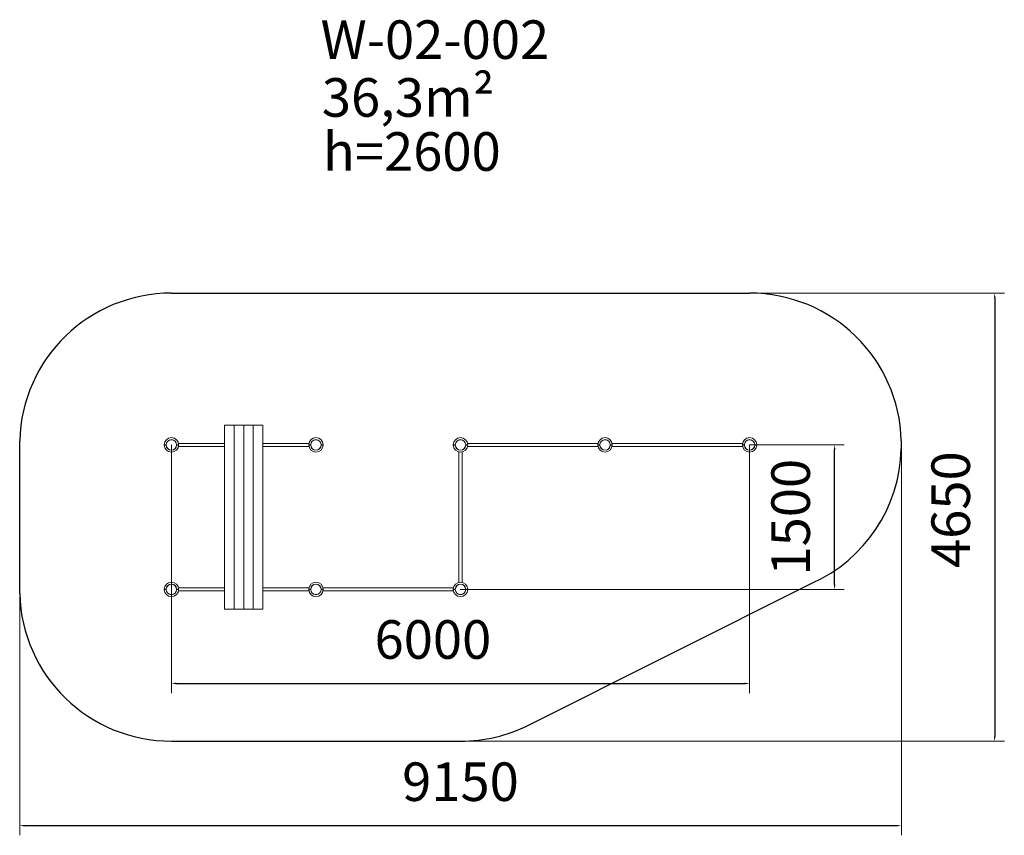
# Model space of a CAD drawing. Units: millimetres. Extents: x 178 to 10396, y 76 to 8540.
import ezdxf

# ---------------------------------------------------------------- set-up
doc = ezdxf.new("R2010")
doc.units = ezdxf.units.MM
doc.layers.add('DiKom', color=7, linetype='Continuous')
doc.styles.add('style1', font='arial.ttf', dxfattribs={"width": 0.8})
doc.dimstyles.new('1-50', dxfattribs={"dimtxt": 400, "dimasz": 50, "dimexe": 100, "dimexo": 0, "dimgap": 200, "dimtad": 1, "dimtxsty": 'style1', "dimcen": 200, "dimclrd": 7, "dimclre": 7, "dimclrt": 7, "dimadec": 1, "dimazin": 2, "dimtfac": 1, "dimtmove": 0, "dimatfit": 2, "dimfxl": 0, "dimlwd": 25, "dimlwe": 18, "dimarcsym": 0})

# ---------------------------------------------------------------- blocks, each defined once
blk = doc.blocks.new('*D281')
at = {"layer": 'DiKom', "color": 7, "linetype": 'Continuous', "lineweight": 18, "transparency": 16777216}
for p, q in [((1752, 4127), (1752, 1552)), ((7752, 4127), (7752, 1552))]:
    blk.add_line(p, q, dxfattribs=at)
at = {"layer": 'DiKom', "color": 7, "linetype": 'Continuous', "lineweight": 25, "transparency": 16777216}
blk.add_line((1802, 1652), (7702, 1652), dxfattribs=at)
at = {"layer": 'DiKom', "color": 7, "linetype": 'Continuous', "transparency": 16777216}
for points in [[(1802, 1660), (1802, 1643), (1752, 1652)], [(7702, 1660), (7702, 1643), (7752, 1652)]]:
    blk.add_solid(points, dxfattribs=at)
at = {"layer": 'DiKom', "color": 7, "linetype": 'Continuous', "lineweight": 15, "transparency": 16777216, "insert": (4466, 2056), "char_height": 400, "attachment_point": 5, "style": 'style1'}
blk.add_mtext('6000', dxfattribs=at)
blk = doc.blocks.new('*D282')
at = {"layer": 'DiKom', "color": 7, "linetype": 'Continuous', "lineweight": 18, "transparency": 16777216}
for p, q in [((7752, 4127), (8735, 4127)), ((4748, 2627), (8735, 2627))]:
    blk.add_line(p, q, dxfattribs=at)
at = {"layer": 'DiKom', "color": 7, "linetype": 'Continuous', "lineweight": 25, "transparency": 16777216}
blk.add_line((8635, 2677), (8635, 4077), dxfattribs=at)
at = {"layer": 'DiKom', "color": 7, "linetype": 'Continuous', "transparency": 16777216}
for points in [[(8626, 4077), (8643, 4077), (8635, 4127)], [(8626, 2677), (8643, 2677), (8635, 2627)]]:
    blk.add_solid(points, dxfattribs=at)
at = {"layer": 'DiKom', "color": 7, "linetype": 'Continuous', "lineweight": 15, "transparency": 16777216, "insert": (8230, 3377), "char_height": 400, "attachment_point": 5, "rotation": 90, "style": 'style1'}
blk.add_mtext('1500', dxfattribs=at)
blk = doc.blocks.new('*D283')
at = {"layer": 'DiKom', "color": 7, "lineweight": 18, "transparency": 16777216}
for p, q in [((7752, 5702), (10396, 5702)), ((4752, 1052), (10396, 1052))]:
    blk.add_line(p, q, dxfattribs=at)
at = {"layer": 'DiKom', "color": 7, "lineweight": 25, "transparency": 16777216}
blk.add_line((10296, 5652), (10296, 1102), dxfattribs=at)
at = {"layer": 'DiKom', "color": 7, "transparency": 16777216}
for points in [[(10287, 5652), (10304, 5652), (10296, 5702)], [(10287, 1102), (10304, 1102), (10296, 1052)]]:
    blk.add_solid(points, dxfattribs=at)
at = {"layer": 'DiKom', "color": 7, "transparency": 16777216, "insert": (9891, 3455), "char_height": 400, "attachment_point": 5, "rotation": 90, "style": 'style1'}
blk.add_mtext('4650', dxfattribs=at)
blk = doc.blocks.new('*D284')
at = {"layer": 'DiKom', "color": 7, "lineweight": 18, "transparency": 16777216}
for p, q in [((9327, 4127), (9327, 76)), ((178, 2585), (178, 76))]:
    blk.add_line(p, q, dxfattribs=at)
at = {"layer": 'DiKom', "color": 7, "lineweight": 25, "transparency": 16777216}
blk.add_line((228, 176), (9277, 176), dxfattribs=at)
at = {"layer": 'DiKom', "color": 7, "transparency": 16777216}
for points in [[(228, 184), (228, 167), (178, 176)], [(9277, 184), (9277, 167), (9327, 176)]]:
    blk.add_solid(points, dxfattribs=at)
at = {"layer": 'DiKom', "color": 7, "transparency": 16777216, "insert": (4752, 580), "char_height": 400, "attachment_point": 5, "style": 'style1'}
blk.add_mtext('9150', dxfattribs=at)

msp = doc.modelspace()

# ---------------------------------------------------------------- linework, layer by layer
at = {"layer": 'DiKom', "color": 3}
for p, q in [((1752.484, 5702.432), (7752.484, 5702.432)), ((178.044, 2585.432), (178.044, 4169.432)), ((9326.924, 4169.432), (9326.924, 4085.432)), ((5457.42, 1218.996), (8398.112, 2690.842)), ((1752.484, 1052.432), (4752.484, 1052.432))]:
    msp.add_line(p, q, dxfattribs=at)
at = {"layer": 'DiKom', "color": 7, "linetype": 'Continuous', "lineweight": 15}
for p, q in [((2302.483, 4333.432), (2302.483, 2421.432)), ((2702.483, 4333.432), (2302.483, 4333.432)), ((2402.483, 4333.432), (2402.483, 2421.432)), ((2502.483, 4333.432), (2502.483, 2421.432)), ((2602.483, 4333.432), (2602.483, 2421.432)), ((2702.483, 4333.432), (2702.483, 2421.432)), ((1698.02, 4129.432), (1677.484, 4129.432)), ((1698.02, 4125.432), (1677.484, 4125.432)), ((1827.484, 4129.432), (1806.947, 4129.432)), ((1827.484, 4125.432), (1806.947, 4125.432)), ((2302.483, 4143.432), (1825.757, 4143.432)), ((1825.757, 4111.432), (2302.483, 4111.432)), ((3179.21, 4143.432), (2702.483, 4143.432)), ((2702.483, 4111.432), (3179.21, 4111.432)), ((3198.02, 4129.432), (3177.484, 4129.432)), ((3198.02, 4125.432), (3177.484, 4125.432)), ((3327.484, 4129.432), (3306.947, 4129.432)), ((3327.484, 4125.432), (3306.947, 4125.432)), ((4698.02, 4129.432), (4677.484, 4129.432)), ((4698.02, 4125.432), (4677.484, 4125.432)), ((4827.484, 4129.432), (4806.947, 4129.432)), ((4827.484, 4125.432), (4806.947, 4125.432)), ((4807.484, 4129.432), (4807.484, 4125.432)), ((6179.21, 4143.432), (4825.757, 4143.432)), ((4825.757, 4111.432), (6179.21, 4111.432)), ((6177.484, 4129.432), (6198.02, 4129.432)), ((6177.484, 4125.432), (6198.02, 4125.432)), ((6197.484, 4125.432), (6197.484, 4129.432)), ((6306.947, 4129.432), (6327.484, 4129.432)), ((6306.947, 4125.432), (6327.484, 4125.432)), ((6307.484, 4129.432), (6307.484, 4125.432)), ((7679.21, 4143.432), (6325.757, 4143.432)), ((6325.757, 4111.432), (7679.21, 4111.432)), ((7677.484, 4129.432), (7698.02, 4129.432)), ((7677.484, 4125.432), (7698.02, 4125.432)), ((7697.484, 4125.432), (7697.484, 4129.432)), ((7806.947, 4129.432), (7827.484, 4129.432)), ((7806.947, 4125.432), (7827.484, 4125.432)), ((4736.484, 4054.158), (4736.484, 2700.705)), ((4768.484, 2700.705), (4768.484, 4054.158)), ((1698.02, 2629.432), (1677.484, 2629.432)), ((1698.02, 2625.432), (1677.484, 2625.432)), ((1827.484, 2629.432), (1806.947, 2629.432)), ((1827.484, 2625.432), (1806.947, 2625.432)), ((2302.483, 2643.432), (1825.757, 2643.432)), ((1825.757, 2611.432), (2302.483, 2611.432)), ((3179.21, 2643.432), (2702.483, 2643.432)), ((2702.483, 2611.432), (3179.21, 2611.432)), ((3198.02, 2629.432), (3177.484, 2629.432)), ((3198.02, 2625.432), (3177.484, 2625.432)), ((3327.484, 2629.432), (3306.947, 2629.432)), ((3327.484, 2625.432), (3306.947, 2625.432)), ((4679.21, 2643.432), (3325.757, 2643.432)), ((3325.757, 2611.432), (4679.21, 2611.432)), ((4698.02, 2629.432), (4677.484, 2629.432)), ((4698.02, 2625.432), (4677.484, 2625.432)), ((4827.484, 2629.432), (4806.947, 2629.432)), ((4827.484, 2625.432), (4806.947, 2625.432)), ((2702.483, 2421.432), (2302.483, 2421.432))]:
    msp.add_line(p, q, dxfattribs=at)
for centre in [(1752.484, 4127.432), (3252.484, 4127.432), (4752.484, 4127.432), (6252.484, 4127.432), (7752.484, 4127.432), (1752.484, 2627.432), (3252.484, 2627.432), (4752.484, 2627.432)]:
    msp.add_circle(centre, 54, dxfattribs=at)
at = {"layer": 'DiKom', "color": 3}
for centre, start, end in [((1752.484, 4127.432), 90, 178.4719314), ((7752.484, 4127.432), 1.5280686, 90), ((7752.484, 4127.432), 294.2000037, 358.4719314), ((1752.484, 2627.432), 181.5280686, 270), ((4752.484, 2627.432), 270, 296.588424)]:
    msp.add_arc(centre, 1575, start, end, dxfattribs=at)
at = {"layer": 'DiKom', "color": 7, "linetype": 'Continuous', "lineweight": 15}
for centre, radius, start, end in [((1752.484, 4127.432), 75, 1.5280686, 178.4719314), ((3252.484, 4127.432), 75, 1.5280686, 178.4719314), ((4752.484, 4127.432), 75, 1.5280686, 178.4719314), ((6252.484, 4127.432), 75, 1.5280686, 178.4719314), ((7752.484, 4127.432), 75, 1.5280686, 178.4719314), ((1752.484, 4127.432), 75, 181.5280686, 358.4719314), ((1752.484, 4127.432), 54.5, 2.1030696, 177.8969304), ((1752.484, 4127.432), 54.5, 182.1030696, 357.8969304), ((3252.484, 4127.432), 75, 181.5280686, 358.4719314), ((3252.484, 4127.432), 54.5, 2.1030696, 177.8969304), ((3252.484, 4127.432), 54.5, 182.1030696, 357.8969304), ((4752.484, 4127.432), 75, 181.5280686, 358.4719314), ((4752.484, 4127.432), 54.5, 2.1030696, 177.8969304), ((4752.484, 4127.432), 54.5, 182.1030696, 357.8969304), ((6252.484, 4127.432), 75, 181.5280686, 358.4719314), ((6252.484, 4127.432), 54.5, 2.1030696, 177.8969304), ((6252.484, 4127.432), 54.5, 182.1030696, 357.8969304), ((7752.484, 4127.432), 75, 181.5280686, 358.4719314), ((7752.484, 4127.432), 54.5, 2.1030696, 177.8969304), ((7752.484, 4127.432), 54.5, 182.1030696, 357.8969304), ((1752.484, 2627.432), 75, 1.5280686, 178.4719314), ((1752.484, 2627.432), 54.5, 2.1030696, 177.8969304), ((3252.484, 2627.432), 75, 1.5280686, 178.4719314), ((3252.484, 2627.432), 54.5, 2.1030696, 177.8969304), ((4752.484, 2627.432), 75, 1.5280686, 178.4719314), ((4752.484, 2627.432), 54.5, 2.1030696, 177.8969304), ((1752.484, 2627.432), 75, 181.5280686, 358.4719314), ((1752.484, 2627.432), 54.5, 182.1030696, 357.8969304), ((3252.484, 2627.432), 75, 181.5280686, 358.4719314), ((3252.484, 2627.432), 54.5, 182.1030696, 357.8969304), ((4752.484, 2627.432), 75, 181.5280686, 358.4719314), ((4752.484, 2627.432), 54.5, 182.1030696, 357.8969304)]:
    msp.add_arc(centre, radius, start, end, dxfattribs=at)

# ---------------------------------------------------------------- texts
at = {"layer": 'DiKom', "char_height": 400, "width": 5405.47657, "attachment_point": 1, "style": 'style1'}
for s, insert in [('W-02-002', (3300.408, 8533.122)), ('36,3m²', (3313.454, 7933.278))]:
    msp.add_mtext(s, dxfattribs=dict(at, insert=insert))
at = {"layer": 'DiKom', "insert": (3324.751, 7372.209), "char_height": 400, "attachment_point": 1, "style": 'style1'}
msp.add_mtext_dynamic_manual_height_columns('{\\C0;h=2600}', width=2314.70037, gutter_width=20, heights=[0], dxfattribs=at)

# ---------------------------------------------------------------- dimensions: what is measured, and where the dimension line sits
at = {"layer": 'DiKom', "color": 3}
dim = msp.add_linear_dim(base=(10295.576, 1052.432), p1=(7752.49, 5702.432), p2=(4752.484, 1052.432), angle=90, dimstyle='1-50', dxfattribs=at)
dim.commit()
dim.dimension.update_dxf_attribs({"geometry": '*D283', "text_midpoint": (10295.576, 3455.278), "dimtype": 160})
dim = msp.add_linear_dim(base=(9326.924, 175.626), p1=(178.044, 2585.432), p2=(9326.924, 4127.432), text='9150', dimstyle='1-50', dxfattribs=at)
dim.commit()
dim.dimension.update_dxf_attribs({"geometry": '*D284', "text_midpoint": (4752.484, 175.626), "dimtype": 160})
at = {"layer": 'DiKom', "color": 7, "linetype": 'Continuous', "lineweight": 15}
dim = msp.add_linear_dim(base=(7752.484, 1651.636), p1=(1752.484, 4127.432), p2=(7752.484, 4127.432), dimstyle='1-50', dxfattribs=at)
dim.commit()
dim.dimension.update_dxf_attribs({"geometry": '*D281', "text_midpoint": (4465.607, 1651.636), "dimtype": 160})
dim = msp.add_linear_dim(base=(8634.527, 4127.432), p1=(4747.64, 2627.432), p2=(7752.484, 4127.432), angle=90, dimstyle='1-50', dxfattribs=at)
dim.commit()
dim.dimension.update_dxf_attribs({"geometry": '*D282', "text_midpoint": (8634.527, 3377.432), "dimtype": 160})

doc.saveas('drawing.dxf')
